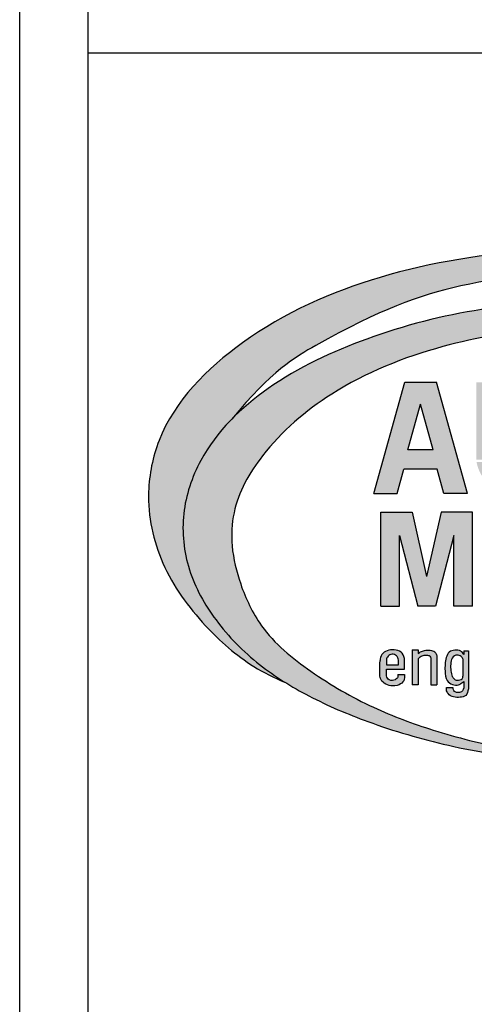
# Model space of a CAD drawing. Extents: x 0 to 1008, y 0 to 748.
# Drawn here: x 846 to 909, y 282 to 420 of the extents above; entities that cross this region are included whole.
import ezdxf
from ezdxf.enums import TextEntityAlignment as Align

# ---------------------------------------------------------------- set-up
doc = ezdxf.new("R2010")
doc.units = 0
doc.header["$LTSCALE"] = 12.333333
doc.header["$MEASUREMENT"] = 0
doc.layers.get('0').update_dxf_attribs({"linetype": 'CONTINUOUS'})
doc.layers.add('AUSTIN LOGO', color=7, linetype='CONTINUOUS')
doc.styles.add('times new roman', font='ARIAL.TTF')

# ---------------------------------------------------------------- blocks, each defined once
blk = doc.blocks.new('AM2')
at = {"layer": 'AUSTIN LOGO'}
h = blk.add_hatch(color=5, dxfattribs=at)
h.paths.add_polyline_path([(5.7, -59.82), (5.7, -56.37), (-11.78, -56.37), (-11.78, -62.2), (0.2, -64.9), (-11.78, -67.59), (-11.78, -73.42), (5.7, -73.42), (5.7, -69.97), (-7.46, -69.97), (5.7, -66.53), (5.7, -63.27), (-7.46, -59.82)])
h.paths.add_polyline_path([(5.7, -35.48), (5.7, -32.06), (-1.9, -32.06), (-1.9, -27.56), (5.7, -27.56), (5.7, -24.15), (-11.78, -24.15), (-11.78, -27.56), (-4.69, -27.56), (-4.69, -32.06), (-11.78, -32.06), (-11.78, -35.48)])
h.paths.add_polyline_path([(5.7, -21), (5.7, -17.71), (1.64, -16.53), (1.64, -10.81), (5.7, -9.63), (5.7, -6.34), (-11.78, -11.42), (-11.78, -15.92)])
h.paths.add_polyline_path([(-8.19, -13.67), (-0.88, -11.54), (-0.88, -15.8)], flags=16)
h.paths.add_polyline_path([(-11.78, -2.32), (-11.78, -5.98), (5.7, -2.06), (5.7, 1.74), (-7.11, 4.84), (5.7, 7.93), (5.7, 11.73), (-11.78, 15.65), (-11.78, 11.99), (0, 9.67), (-11.78, 6.88), (-11.78, 2.79), (0, 0)])
h.paths.add_polyline_path([(-3.06, 21.9), (5.7, 26.41), (5.7, 30.13), (-3.89, 25.19), (-11.78, 29.94), (-11.78, 26.05), (-4.6, 21.9), (-11.78, 21.9), (-11.78, 18.34), (5.7, 18.34), (5.7, 21.9)])
h = blk.add_hatch(color=3, dxfattribs=at)
edge = h.paths.add_edge_path()
edge.add_spline(control_points=[(-29.07, -101.15), (-38.02, -93.79), (-48.68, -75.66), (-54.8, -58.98), (-57.93, -30.15), (-56.35, 0.12), (-49.73, 18.95), (-46.25, 28.83)], knot_values=[0, 0, 0, 0, 0.525112, 2.162059, 3.956778, 5.623156, 7.463319, 7.463319, 7.463319, 7.463319], degree=3, periodic=0)
edge.add_spline(control_points=[(-46.25, 28.83), (-48.7, 24.48), (-56.4, 10.85), (-61.22, -14.35), (-61.25, -44.46), (-56.84, -73.38), (-45.63, -98.64), (-30.05, -114.23), (-14.31, -117.45), (-1.68, -114.78), (9.07, -106.91), (16.3, -98.74), (18.97, -93.32), (19.91, -91.17)], knot_values=[0, 0, 0, 0, 0.878386, 2.756282, 4.429401, 6.20103, 7.869625, 9.277101, 9.849554, 10.644057, 11.473932, 12.167034, 12.542981, 12.542981, 12.542981, 12.542981], degree=3, periodic=0)
edge.add_spline(control_points=[(19.91, -91.17), (18.88, -92.83), (15.57, -97.63), (8.86, -104.28), (-0.8, -109.7), (-11.56, -110.86), (-21.42, -107.52), (-26.76, -103.41), (-29.07, -101.15)], knot_values=[83.338841, 83.338841, 83.338841, 83.338841, 87.736884, 96.456824, 104.403759, 112.26551, 120.063567, 127.269082, 127.269082, 127.269082, 127.269082], degree=3, periodic=0)
h = blk.add_hatch(color=3, dxfattribs=at)
h.paths.add_polyline_path([(-15.24, 9.76), (-15.24, 15.49), (-35.96, 15.49), (-35.96, 11.28), (-22.1, 11.28), (-35.96, 5.83), (-35.96, -0.1), (-15.24, -0.1), (-15.24, 4.3), (-29.18, 4.3)])
h.paths.add_polyline_path([(-15.24, -3.54), (-15.24, -8.04), (-35.96, -8.04), (-35.96, -3.54)])
h.paths.add_polyline_path([(-15.24, -14.82), (-15.24, -19.3), (-32.29, -19.3), (-32.29, -24), (-35.96, -24), (-35.96, -10.12), (-32.29, -10.12), (-32.29, -14.82)])
edge = h.paths.add_edge_path()
edge.add_line((-21.78, -38.73), (-21.77, -34.21))
edge.add_spline(control_points=[(-21.77, -34.21), (-21.12, -34.33), (-19.9, -34.55), (-18.05, -33.5), (-18, -31.38), (-19.22, -29.85), (-21.08, -29.57), (-22.45, -30.84), (-23.67, -32.91), (-24.69, -34.59), (-25.33, -35.65)], knot_values=[0, 0, 0, 0, 1.965001, 3.643206, 5.613236, 7.442822, 9.158956, 10.536286, 12.714324, 16.426216, 16.426216, 16.426216, 16.426216], degree=3, periodic=0)
edge.add_spline(control_points=[(-25.33, -35.65), (-25.59, -36.02), (-26.87, -37.61), (-29.92, -38.9), (-33.59, -38.42), (-36.2, -35.67), (-36.45, -31.5), (-36.01, -27.21), (-32.84, -25.45), (-31.03, -25.53), (-29.98, -25.57)], knot_values=[0, 0, 0, 0, 0.079835, 0.363518, 0.531303, 0.706575, 0.978942, 1.255769, 1.388733, 1.572548, 1.572548, 1.572548, 1.572548], degree=3, periodic=0)
edge.add_line((-29.98, -25.57), (-29.98, -30.03))
edge.add_spline(control_points=[(-29.98, -30.03), (-30.59, -30.02), (-31.57, -29.99), (-32.92, -30.85), (-33.12, -32.42), (-32.13, -33.99), (-30.09, -34.1), (-28.22, -32.31), (-27.13, -29.99), (-26.03, -28.28), (-25.51, -27.5), (-25.3, -27.27)], knot_values=[0, 0, 0, 0, 0.107737, 0.170658, 0.274039, 0.366769, 0.470471, 0.59054, 0.797399, 0.927291, 0.979979, 0.979979, 0.979979, 0.979979], degree=3, periodic=0)
edge.add_spline(control_points=[(-25.3, -27.27), (-24.79, -26.69), (-23.64, -25.38), (-20.69, -25.04), (-17.71, -25.55), (-15.35, -27.64), (-15.06, -30.69), (-15, -33.64), (-15.61, -37.22), (-18.79, -38.83), (-20.87, -38.76), (-21.78, -38.73)], knot_values=[0, 0, 0, 0, 2.238618, 5.084746, 8.346382, 11.225039, 13.706971, 17.15438, 20.333257, 23.834775, 26.594781, 26.594781, 26.594781, 26.594781], degree=3, periodic=0)
edge = h.paths.add_edge_path()
edge.add_line((-35.94, -45.97), (-35.94, -41.61))
edge.add_line((-35.94, -41.61), (-21.55, -41.61))
edge.add_arc((-21.55, -43.31), 1.7, 74.9611, 90, ccw=False)
edge.add_arc((-22.33, -48.64), 7.08, -80.0976, 80.0976, ccw=False)
edge.add_arc((-21.55, -53.98), 1.7, 270, 285.0389, ccw=False)
edge.add_line((-21.55, -55.68), (-35.94, -55.68))
edge.add_line((-35.94, -55.68), (-35.94, -51.32))
edge.add_line((-35.94, -51.32), (-21.01, -51.32))
edge.add_arc((-21.63, -48.64), 2.75, 282.9043, 437.0957)
edge.add_line((-21.01, -45.97), (-35.94, -45.97))
h.paths.add_polyline_path([(-23.34, -63.67), (-23.34, -68.39), (-31.83, -66.03)], flags=16)
h.paths.add_polyline_path([(-19.76, -62.93), (-19.76, -69.13), (-15.24, -70.39), (-15.24, -74.74), (-35.94, -68.98), (-35.94, -63.07), (-15.24, -57.32), (-15.24, -61.67)])
h = blk.add_hatch(color=5, dxfattribs=at)
edge = h.paths.add_edge_path()
edge.add_spline(control_points=[(-43.6, 4.11), (-45.16, -0.44), (-49.36, -12.69), (-50.86, -32.69), (-50.2, -55.16), (-44.69, -75.76), (-36.2, -94.34), (-24.26, -106.56), (-11.56, -110.86), (-0.8, -109.7), (8.86, -104.28), (16.77, -96.44), (22.8, -86.6), (27.83, -74.78), (31.95, -60.58), (34.16, -47.19), (33.8, -38.96), (33.68, -36.31)], knot_values=[0, 0, 0, 0, 10.822681, 29.100298, 44.769821, 61.334859, 76.754186, 90.544356, 98.342413, 106.204164, 114.151099, 122.871039, 131.037852, 140.005635, 151.755526, 164.340489, 170.309923, 170.309923, 170.309923, 170.309923], degree=3, periodic=0)
edge.add_spline(control_points=[(33.68, -36.31), (33.27, -40.92), (32.46, -50.18), (29.16, -63.07), (24.61, -75.42), (18.3, -86.33), (10.83, -95.5), (2.1, -99.59), (-5.1, -101.39), (-13.67, -100.98), (-24.28, -94.93), (-35.55, -81.64), (-43.11, -62.88), (-46.85, -39.27), (-47.96, -16.85), (-44.79, -1.57), (-43.6, 4.11)], knot_values=[0, 0, 0, 0, 10.413043, 20.930927, 29.871336, 39.970424, 49.353859, 55.875778, 61.311082, 65.958458, 74.851984, 87.812597, 104.685717, 119.643541, 141.662281, 154.722461, 154.722461, 154.722461, 154.722461], degree=3, periodic=0)
h = blk.add_hatch(color=5, dxfattribs=at)
edge = h.paths.add_edge_path()
edge.add_spline(control_points=[(20.83, -61.21), (20.96, -61.21), (21.36, -61.23), (22.15, -60.92), (22.67, -59.88), (22.68, -58.74), (22.44, -57.39), (21.56, -57.23), (21.09, -57.14)], knot_values=[0, 0, 0, 0, 0.397133, 1.204058, 2.382852, 3.591839, 4.711159, 6.011089, 6.011089, 6.011089, 6.011089], degree=3, periodic=0)
edge.add_line((21.09, -57.14), (14.03, -57.14))
edge.add_line((14.03, -57.14), (14.03, -57.98))
edge.add_line((14.03, -57.98), (14.7, -57.98))
edge.add_spline(control_points=[(14.7, -57.98), (14.45, -58.15), (13.87, -58.54), (13.82, -59.67), (14.11, -60.84), (15.73, -61.48), (17.47, -61.52), (19.5, -61.4), (20.33, -60.16), (20.48, -59.07), (20.02, -58.42), (19.8, -58.11), (19.7, -57.98)], knot_values=[0, 0, 0, 0, 0.875793, 1.996342, 3.089187, 4.259009, 6.750421, 8.588528, 9.791271, 10.939303, 11.623602, 12.106478, 12.106478, 12.106478, 12.106478], degree=3, periodic=0)
edge.add_spline(control_points=[(19.7, -57.98), (20.23, -57.94), (20.93, -57.89), (21.75, -58.44), (21.81, -59.11), (21.59, -59.85), (21.11, -59.95), (20.83, -60)], knot_values=[0, 0, 0, 0, 1.525281, 2.028037, 2.787897, 3.367986, 4.145199, 4.145199, 4.145199, 4.145199], degree=3, periodic=0)
edge.add_spline(control_points=[(20.83, -60), (20.83, -60.43), (20.83, -60.78), (20.83, -61.21)], knot_values=[0, 0, 0, 0, 0.075672, 0.075672, 0.075672, 0.075672], degree=3, periodic=0)
edge = h.paths.add_edge_path(flags=16)
edge.add_spline(control_points=[(18.7, -58.14), (18.8, -58.14), (19.23, -58.16), (19.57, -58.95), (19.37, -59.75), (18.65, -60.24), (17.67, -60.43), (16.52, -60.45), (15.3, -60.31), (14.64, -59.33), (14.95, -58.5), (15.32, -58.26), (15.48, -58.16)], knot_values=[0, 0, 0, 0, 0.292307, 1.241806, 1.991963, 2.644823, 3.70943, 4.95353, 6.132992, 7.203529, 7.952214, 8.509659, 8.509659, 8.509659, 8.509659], degree=3, periodic=0)
edge.add_line((15.48, -58.16), (18.7, -58.14))
h = blk.add_hatch(color=5, dxfattribs=at)
edge = h.paths.add_edge_path()
edge.add_line((20.32, -67.61), (20.32, -66.46))
edge.add_line((20.32, -66.46), (15.49, -66.46))
edge.add_spline(control_points=[(15.49, -66.46), (15.24, -66.24), (14.82, -65.81), (14.81, -65), (14.85, -64.26), (15.23, -64.16), (15.39, -64.12)], knot_values=[0.022578, 0.022578, 0.022578, 0.022578, 0.078251, 0.127808, 0.163911, 0.191352, 0.191352, 0.191352, 0.191352], degree=3, periodic=0)
edge.add_line((15.39, -64.12), (20.32, -64.12))
edge.add_line((20.32, -64.12), (20.32, -63))
edge.add_line((20.32, -63), (15.36, -63))
edge.add_spline(control_points=[(15.36, -63), (15.14, -63), (14.72, -63), (14.07, -63.41), (13.86, -64.31), (13.88, -65.22), (14.14, -65.99), (14.41, -66.33), (14.53, -66.46)], knot_values=[0.005785, 0.005785, 0.005785, 0.005785, 0.043129, 0.079552, 0.131825, 0.19644, 0.240764, 0.272412, 0.272412, 0.272412, 0.272412], degree=3, periodic=0)
edge.add_line((14.53, -66.46), (13.83, -66.46))
edge.add_line((13.83, -66.46), (13.83, -67.61))
edge.add_line((13.83, -67.61), (20.32, -67.61))
h = blk.add_hatch(color=5, dxfattribs=at)
edge = h.paths.add_edge_path()
edge.add_spline(control_points=[(15.79, -73.57), (16.59, -73.62), (17.72, -73.61), (19.25, -73.62), (20.13, -72.76), (20.63, -71.52), (20.48, -70.13), (19.63, -68.99), (18.82, -68.99), (18.41, -69)], knot_values=[0.003179, 0.003179, 0.003179, 0.003179, 0.148851, 0.205575, 0.269365, 0.34648, 0.438219, 0.505729, 0.573886, 0.573886, 0.573886, 0.573886], degree=3, periodic=0)
edge.add_line((18.41, -69), (18.41, -70.23))
edge.add_spline(control_points=[(18.41, -70.23), (18.64, -70.23), (19.12, -70.26), (19.58, -71.06), (19.49, -72.2), (18.36, -72.42), (17.74, -72.38), (17.42, -72.35)], knot_values=[0.009481, 0.009481, 0.009481, 0.009481, 0.046996, 0.091677, 0.15776, 0.210568, 0.269659, 0.269659, 0.269659, 0.269659], degree=3, periodic=0)
edge.add_line((17.42, -72.35), (17.42, -68.99))
edge.add_line((17.42, -68.99), (15.41, -69.04))
edge.add_spline(control_points=[(15.41, -69.04), (14.96, -69.19), (14.06, -69.49), (13.74, -70.95), (13.88, -72.23), (14.6, -73.38), (15.4, -73.51), (15.79, -73.57)], knot_values=[0, 0, 0, 0, 0.997873, 1.997718, 3.008138, 3.925297, 4.770609, 4.770609, 4.770609, 4.770609], degree=3, periodic=0)
edge = h.paths.add_edge_path(flags=16)
edge.add_spline(control_points=[(16.62, -72.34), (16.32, -72.38), (15.76, -72.46), (14.92, -72.15), (14.54, -71.33), (14.82, -70.41), (15.73, -70.07), (16.33, -70.12), (16.62, -70.14)], knot_values=[0, 0, 0, 0, 0.688438, 1.25779, 1.891919, 2.518202, 3.200451, 3.871139, 3.871139, 3.871139, 3.871139], degree=3, periodic=0)
edge.add_line((16.62, -70.14), (16.62, -72.34))
at = {"layer": 'AUSTIN LOGO', "color": 5}
for p, q in [((5.7, -56.37), (-11.78, -56.37)), ((-11.78, -56.37), (-11.78, -62.2)), ((5.7, -56.37), (5.7, -59.82)), ((14.03, -57.14), (21.09, -57.14)), ((14.03, -57.98), (14.03, -57.14)), ((14.03, -57.98), (14.7, -57.98)), ((15.48, -58.16), (18.7, -58.14)), ((-7.46, -59.82), (5.7, -63.27)), ((5.7, -59.82), (-7.46, -59.82)), ((-11.78, -62.2), (0.2, -64.9)), ((5.7, -63.27), (5.7, -66.53)), ((15.36, -63), (20.32, -63)), ((20.32, -64.12), (20.32, -63)), ((-11.78, -67.59), (0.2, -64.9)), ((15.39, -64.12), (20.32, -64.12)), ((-11.78, -73.42), (-11.78, -67.59)), ((-7.46, -69.97), (5.7, -66.53)), ((13.83, -66.46), (14.53, -66.46)), ((13.83, -67.61), (13.83, -66.46)), ((13.83, -67.61), (20.32, -67.61)), ((15.49, -66.46), (20.32, -66.46)), ((20.32, -66.46), (20.32, -67.61)), ((17.42, -68.99), (15.41, -69.04)), ((17.42, -72.35), (17.42, -68.99)), ((18.41, -70.23), (18.41, -69)), ((5.7, -69.97), (-7.46, -69.97)), ((5.7, -73.42), (5.7, -69.97)), ((16.62, -72.34), (16.62, -70.14)), ((5.7, -73.42), (-11.78, -73.42))]:
    blk.add_line(p, q, dxfattribs=at)
at = {"layer": 'AUSTIN LOGO', "color": 3}
for p, q in [((-15.24, -57.32), (-35.94, -63.07)), ((-15.24, -57.32), (-15.24, -61.67)), ((-15.24, -61.67), (-19.76, -62.93)), ((-35.94, -68.98), (-35.94, -63.07)), ((-23.34, -63.67), (-31.83, -66.03)), ((-23.34, -63.67), (-23.34, -68.39)), ((-19.76, -62.93), (-19.76, -69.13)), ((-23.34, -68.39), (-31.83, -66.03)), ((-15.24, -74.74), (-35.94, -68.98)), ((-15.24, -70.39), (-19.76, -69.13)), ((-15.24, -74.74), (-15.24, -70.39))]:
    blk.add_line(p, q, dxfattribs=at)
for points, knots in [([(-46.25, 28.83), (-48.7, 24.48), (-56.4, 10.85), (-61.22, -14.35), (-61.25, -44.46), (-56.84, -73.38), (-45.63, -98.64), (-30.05, -114.23), (-14.31, -117.45), (-1.68, -114.78), (9.07, -106.91), (16.3, -98.74), (18.97, -93.32), (19.91, -91.17)], [0, 0, 0, 0, 0.878386, 2.756282, 4.429401, 6.20103, 7.869625, 9.277101, 9.849554, 10.644057, 11.473932, 12.167034, 12.542981, 12.542981, 12.542981, 12.542981]), ([(-46.25, 28.83), (-49.73, 18.95), (-56.35, 0.12), (-57.93, -30.15), (-54.8, -58.98), (-48.68, -75.66), (-38.02, -93.79), (-29.07, -101.15)], [0, 0, 0, 0, 1.840163, 3.506542, 5.301261, 6.938207, 7.463319, 7.463319, 7.463319, 7.463319])]:
    blk.add_open_spline(points, degree=3, knots=knots, dxfattribs=at)
at = {"layer": 'AUSTIN LOGO', "color": 5}
for points in [[(-43.6, 4.11), (-47.84, -9.65), (-50.49, -33.84), (-49.43, -54.67), (-43.96, -76.03), (-34.78, -94.38), (-21.37, -106.92), (-11.49, -110.09), (-1.08, -109.03), (8.27, -104.09), (16.56, -95.97), (22.39, -86.79), (27.15, -75.85), (31.56, -60.85), (33.86, -44.25), (33.68, -36.31)], [(-43.6, 4.11), (-46.6, -13.01), (-46.07, -42.31), (-42.55, -61.9), (-33.72, -82.56), (-22.25, -95.44), (-11.67, -100.74), (-5.49, -101.09), (1.57, -99.5), (9.33, -95.62), (17.8, -86.44), (24.5, -74.79), (28.74, -63.67), (32.09, -50.08), (33.68, -36.31)], [(14.7, -57.98), (14.05, -58.56), (13.88, -59.67), (14.24, -60.7), (15.27, -61.25), (17.75, -61.48), (19.54, -61.08), (20.25, -60.11), (20.33, -58.96), (19.98, -58.37), (19.7, -57.98)], [(15.48, -58.16), (15.04, -58.5), (14.79, -59.21), (15.35, -60.13), (16.49, -60.42), (17.73, -60.39), (18.76, -60.13), (19.28, -59.73), (19.47, -59), (18.99, -58.18), (18.7, -58.14)], [(19.7, -57.98), (21.22, -58.12), (21.62, -58.43), (21.76, -59.17), (21.55, -59.72), (20.83, -60)], [(21.09, -57.14), (22.3, -57.62), (22.64, -58.68), (22.57, -59.89), (21.97, -60.9), (21.22, -61.21), (20.83, -61.21)], [(15.41, -69.04), (14.23, -69.66), (13.82, -70.92), (13.99, -72.26), (14.71, -73.24), (15.79, -73.57)], [(16.62, -70.14), (15.73, -70.14), (14.91, -70.53), (14.65, -71.32), (15.01, -72.08), (15.71, -72.38), (16.62, -72.34)]]:
    blk.add_spline(points, degree=3, dxfattribs=at)
blk.add_open_spline([(20.83, -61.21), (20.83, -60.78), (20.83, -60.43), (20.83, -60)], degree=3, dxfattribs=at)
for points, knots in [([(14.53, -66.46), (14.41, -66.33), (14.14, -65.99), (13.88, -65.22), (13.86, -64.31), (14.07, -63.41), (14.72, -63), (15.14, -63), (15.36, -63)], [0.0057853, 0.0057853, 0.0057853, 0.0057853, 0.0374333, 0.0817569, 0.1463721, 0.198645, 0.235068, 0.2724116, 0.2724116, 0.2724116, 0.2724116]), ([(15.49, -66.46), (15.24, -66.24), (14.82, -65.81), (14.81, -65), (14.85, -64.26), (15.23, -64.16), (15.39, -64.12)], [0.022578, 0.022578, 0.022578, 0.022578, 0.078251, 0.1278085, 0.163911, 0.1913524, 0.1913524, 0.1913524, 0.1913524]), ([(18.41, -69), (18.82, -68.99), (19.63, -68.99), (20.48, -70.13), (20.63, -71.52), (20.13, -72.76), (19.25, -73.62), (17.72, -73.61), (16.59, -73.62), (15.79, -73.57)], [0.0031788, 0.0031788, 0.0031788, 0.0031788, 0.0713355, 0.1388463, 0.230585, 0.3076995, 0.37149, 0.4282138, 0.5738861, 0.5738861, 0.5738861, 0.5738861]), ([(18.41, -70.23), (18.64, -70.23), (19.12, -70.26), (19.58, -71.06), (19.49, -72.2), (18.36, -72.42), (17.74, -72.38), (17.42, -72.35)], [0.0094808, 0.0094808, 0.0094808, 0.0094808, 0.0469962, 0.0916772, 0.1577598, 0.2105677, 0.2696594, 0.2696594, 0.2696594, 0.2696594])]:
    blk.add_open_spline(points, degree=3, knots=knots, dxfattribs=at)
blk = doc.blocks.new('AUSTIN MOHAWK')
blk.add_line((-152.71, 0), (-152.71, -239.17))
at = {"layer": 'AUSTIN LOGO', "color": 0}
blk.add_lwpolyline([(0, 0), (-152.71, 0), (-152.71, -239.17), (0, -239.17)], close=True, dxfattribs=at)
at = {"layer": 'AUSTIN LOGO', "color": 0, "xscale": 0.75, "yscale": 0.75, "zscale": 0.75, "rotation": 270}
blk.add_blockref('AM2', (-56.78, -72.82), dxfattribs=at)
blk = doc.blocks.new('austin')
at = {"lineweight": 30}
for p, q in [((845.86, 0), (845.86, 747.87)), ((855.4, 0), (855.4, 747.87))]:
    blk.add_line(p, q, dxfattribs=at)
at = {"layer": 'AUSTIN LOGO', "color": 0}
blk.add_blockref('AUSTIN MOHAWK', (1008.1, 414.95), dxfattribs=at)
at = {"style": 'times new roman'}
for tag, height, p in [('2', 12, (885.94, 580.72)), ('2', 12, (916.48, 580.72)), ('3', 9, (947.02, 580.72)), ('3', 9, (977.56, 580.72))]:
    blk.add_attdef(tag, text='', height=height, rotation=90, dxfattribs=at).set_placement(p, align=Align.MIDDLE_CENTER)
for p in [(906.78, 164.14), (906.78, 150.36)]:
    blk.add_attdef('1', text='', height=6, dxfattribs=at).set_placement(p, align=Align.CENTER)
blk.add_attdef('1', text='', height=6, dxfattribs=at).set_placement((906.78, 136.72), align=Align.MIDDLE_CENTER)
for p in [(904.45, 117.53), (904.45, 101.54), (904.45, 85.54), (904.45, 69.72), (904.45, 52.39), (904.45, 36.34), (904.45, 21.33), (904.45, 4.81)]:
    blk.add_attdef('1', p, '', height=6, dxfattribs=at)

msp = doc.modelspace()

# ---------------------------------------------------------------- block references
at = {"color": 0}
msp.add_blockref('austin', (0.0287515, 0.0410711), dxfattribs=at)

doc.saveas('drawing.dxf')
